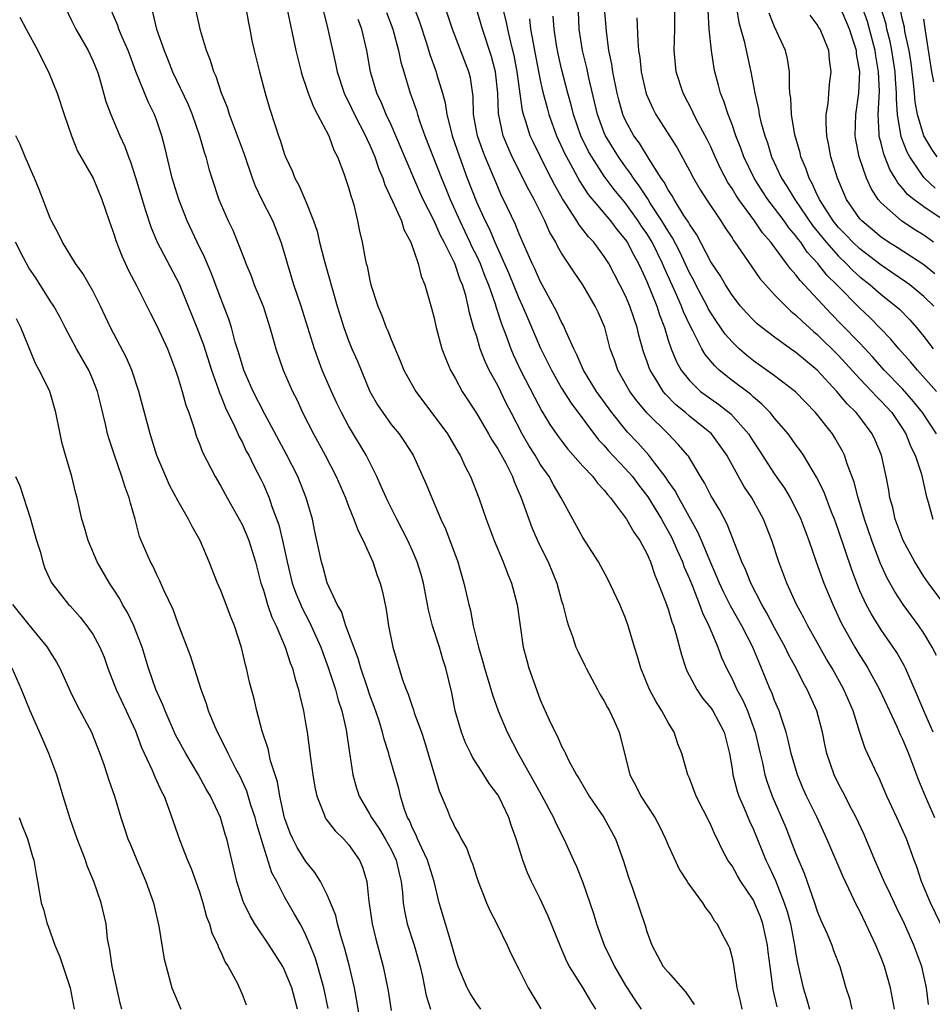
# Model space of a CAD drawing. Units: inches. Extents: x 2508000 to 2511000, y 1551000 to 1554000.
# Drawn here: x 2508988 to 2509074, y 1551759 to 1551852 of the extents above; entities that cross this region are included whole.
import ezdxf

# ---------------------------------------------------------------- set-up
doc = ezdxf.new("R2010")
doc.units = ezdxf.units.IN
doc.header["$MEASUREMENT"] = 0
doc.layers.add('LD25081551_2ft', color=74, linetype='Continuous')

msp = doc.modelspace()

# ---------------------------------------------------------------- linework, layer by layer
at = {"layer": 'LD25081551_2ft'}
for points, elevation in [([(2509024.421, 1551855), (2509025.675, 1551851.675), (2509026.321, 1551849.68), (2509026.629, 1551848.629), (2509027.218, 1551847), (2509027.295, 1551846.705), (2509027.812, 1551845), (2509028.072, 1551844.072), (2509028.219, 1551843), (2509028.617, 1551841.383), (2509028.729, 1551841), (2509029.41, 1551839), (2509030.15, 1551837), (2509031, 1551834.793), (2509031.817, 1551833), (2509032.221, 1551832.221), (2509032.737, 1551831), (2509034.061, 1551828.061), (2509035, 1551825.742), (2509035.341, 1551825), (2509035.824, 1551823.824), (2509037, 1551821.125), (2509038.036, 1551819), (2509039, 1551817.294), (2509039.883, 1551815.883), (2509042.464, 1551812.464), (2509043, 1551811.911), (2509043.416, 1551811.417), (2509045, 1551809.738), (2509045.642, 1551809), (2509046.211, 1551808.211), (2509047.083, 1551807.084), (2509048.37, 1551805), (2509048.586, 1551804.586), (2509049, 1551803.884), (2509049.306, 1551803.306), (2509049.831, 1551802.169), (2509050.337, 1551801), (2509050.506, 1551800.506), (2509051, 1551799.387), (2509051.273, 1551798.727), (2509051.948, 1551797), (2509052.213, 1551796.213), (2509052.823, 1551795), (2509053, 1551794.55), (2509053.661, 1551793), (2509054.023, 1551792.023), (2509054.482, 1551791), (2509055, 1551790.007), (2509055.452, 1551789), (2509056.004, 1551788.004), (2509056.438, 1551787), (2509057.183, 1551785), (2509057.641, 1551783), (2509057.858, 1551782.142), (2509058.085, 1551781), (2509058.298, 1551780.298), (2509058.775, 1551779), (2509060.041, 1551776.042), (2509061, 1551773.573), (2509061.766, 1551771.766), (2509062.744, 1551769), (2509063, 1551768.199), (2509063.344, 1551767.344), (2509063.917, 1551766.083), (2509064.356, 1551765), (2509064.509, 1551764.509), (2509065.105, 1551763), (2509065.697, 1551761), (2509066.015, 1551760.015), (2509066.241, 1551759)], 7098), ([(2509074.081, 1551836.081), (2509073.08, 1551837), (2509073, 1551837.09), (2509071.677, 1551839), (2509071.439, 1551839.439), (2509070.885, 1551840.885), (2509070.536, 1551843), (2509070.433, 1551844.433), (2509070.453, 1551845), (2509070.335, 1551846.335), (2509070.31, 1551847), (2509070.002, 1551849), (2509069.843, 1551849.843), (2509069.546, 1551851), (2509069.456, 1551851.456), (2509068.332, 1551855)], 7066), ([(2509070.246, 1551759), (2509069.887, 1551761), (2509069.318, 1551763), (2509069, 1551763.832), (2509068.513, 1551765), (2509067.574, 1551767), (2509067, 1551768.188), (2509066.715, 1551768.715), (2509066.225, 1551769.775), (2509065.424, 1551771.424), (2509063.895, 1551775), (2509062.945, 1551777.055), (2509062.003, 1551779), (2509061.69, 1551779.69), (2509061.132, 1551781), (2509060.539, 1551783), (2509060.27, 1551784.27), (2509060.071, 1551785), (2509059.597, 1551786.402), (2509059.423, 1551787), (2509059, 1551787.971), (2509058.721, 1551788.72), (2509058.59, 1551789), (2509057.774, 1551791), (2509057.533, 1551791.533), (2509056.949, 1551793), (2509055.919, 1551795), (2509054.859, 1551796.859), (2509054.186, 1551798.186), (2509053.816, 1551799), (2509053.583, 1551799.584), (2509053, 1551800.901), (2509052.135, 1551803), (2509051.792, 1551803.792), (2509049.992, 1551807), (2509049.657, 1551807.657), (2509049, 1551808.582), (2509048.724, 1551809), (2509047.743, 1551810.257), (2509047.187, 1551811), (2509046.156, 1551812.156), (2509045.173, 1551813.173), (2509043.711, 1551815), (2509042.274, 1551817), (2509041.056, 1551819), (2509040.439, 1551820.439), (2509040.144, 1551821), (2509039.422, 1551822.578), (2509039.18, 1551823.18), (2509039, 1551823.493), (2509038.536, 1551824.536), (2509037, 1551827.336), (2509036.496, 1551828.496), (2509036.25, 1551829), (2509035.651, 1551830.349), (2509035, 1551831.847), (2509034.672, 1551832.672), (2509033.559, 1551835), (2509033.369, 1551835.369), (2509033, 1551836.183), (2509031.821, 1551839), (2509031.59, 1551839.59), (2509031.106, 1551841), (2509030.74, 1551843), (2509030.691, 1551844.691), (2509030.439, 1551846.439), (2509030.304, 1551847), (2509028.75, 1551851), (2509027.666, 1551854.334)], 7096), ([(2509073.446, 1551759.446), (2509073.261, 1551761), (2509072.812, 1551763), (2509072.079, 1551765), (2509071.184, 1551767), (2509070.47, 1551768.47), (2509069.836, 1551769.837), (2509069.275, 1551771), (2509069.2, 1551771.2), (2509068.401, 1551773), (2509067.397, 1551775.397), (2509066.657, 1551777), (2509066.26, 1551777.74), (2509065.408, 1551779.408), (2509065, 1551780.145), (2509064.576, 1551781), (2509063.897, 1551783), (2509063.734, 1551783.734), (2509063.49, 1551785), (2509062.966, 1551787), (2509062.054, 1551789), (2509061.667, 1551789.667), (2509061.007, 1551791), (2509060.309, 1551792.309), (2509059.997, 1551793), (2509059, 1551794.807), (2509058.243, 1551796.243), (2509057.792, 1551797), (2509056.752, 1551799), (2509056.265, 1551800.265), (2509055.912, 1551801), (2509054.535, 1551804.535), (2509053.841, 1551805.84), (2509053, 1551807.237), (2509052.414, 1551808.415), (2509052.042, 1551809), (2509050.9, 1551810.9), (2509050.817, 1551811), (2509049.988, 1551811.988), (2509048.997, 1551812.997), (2509047, 1551814.983), (2509046.08, 1551816.08), (2509045.412, 1551817), (2509044.274, 1551819), (2509043.954, 1551819.954), (2509043.57, 1551821), (2509043.045, 1551823), (2509042.428, 1551824.428), (2509042.163, 1551825), (2509040.992, 1551827), (2509040.173, 1551828.173), (2509039, 1551829.968), (2509038.627, 1551830.627), (2509038.451, 1551831), (2509037.904, 1551831.904), (2509037.419, 1551833), (2509036.414, 1551835), (2509035.911, 1551835.911), (2509034.369, 1551839), (2509033.942, 1551839.942), (2509033.516, 1551841), (2509033.068, 1551843.068), (2509033, 1551845), (2509032.795, 1551847), (2509032.423, 1551848.423), (2509031.571, 1551851), (2509030.538, 1551854.538)], 7094), ([(2508992.413, 1551853), (2508993, 1551851.827), (2508993.389, 1551851), (2508994.561, 1551849), (2508995, 1551848.068), (2508995.429, 1551847), (2508995.616, 1551846.384), (2508996.224, 1551844.224), (2508996.669, 1551843), (2508997.528, 1551841), (2508997.999, 1551839.999), (2508998.348, 1551839), (2508998.539, 1551838.539), (2508999, 1551837.08), (2508999.618, 1551835), (2508999.921, 1551834.079), (2509000.434, 1551832.434), (2509001.04, 1551831), (2509003.083, 1551827.082), (2509003.945, 1551825), (2509004.766, 1551823), (2509005.379, 1551821.379), (2509006.127, 1551819), (2509006.756, 1551817.244), (2509006.872, 1551816.872), (2509007, 1551816.592), (2509007.448, 1551815.448), (2509008.333, 1551813.667), (2509008.733, 1551812.733), (2509009, 1551812.246), (2509009.399, 1551811.399), (2509009.627, 1551811), (2509010.069, 1551810.069), (2509010.761, 1551808.761), (2509011, 1551808.256), (2509011.546, 1551807), (2509011.807, 1551806.193), (2509012.46, 1551804.46), (2509012.794, 1551803), (2509013.226, 1551801), (2509013.72, 1551799), (2509014.051, 1551798.05), (2509014.635, 1551796.635), (2509015.338, 1551795.338), (2509016.397, 1551793), (2509016.547, 1551792.547), (2509017.091, 1551791.091), (2509017.762, 1551789), (2509018.018, 1551788.018), (2509018.366, 1551787), (2509018.77, 1551785.23), (2509019.073, 1551783.073), (2509019.113, 1551782.887), (2509019.395, 1551781), (2509019.754, 1551779.754), (2509020.002, 1551779), (2509021, 1551777.277), (2509021.141, 1551777), (2509021.911, 1551775.911), (2509022.44, 1551775), (2509023, 1551773.983), (2509023.474, 1551773), (2509023.745, 1551771.744), (2509023.947, 1551771), (2509024.078, 1551769.922), (2509024.138, 1551769), (2509024.247, 1551768.247), (2509024.511, 1551767), (2509025.157, 1551765), (2509025.572, 1551763.572), (2509025.727, 1551763), (2509025.939, 1551762.061), (2509026.281, 1551760.281), (2509026.699, 1551759)], 7116), ([(2509031.408, 1551759), (2509031, 1551759.557), (2509030.442, 1551760.442), (2509030.132, 1551761), (2509029.302, 1551763), (2509029, 1551763.9), (2509028.709, 1551765), (2509028.559, 1551765.442), (2509028.085, 1551767), (2509027.5, 1551769), (2509027.027, 1551771), (2509026.425, 1551773), (2509025.871, 1551774.13), (2509025.477, 1551775), (2509025.345, 1551775.344), (2509025, 1551776.009), (2509024.71, 1551776.71), (2509024.537, 1551777), (2509024.26, 1551777.74), (2509023.886, 1551779), (2509023.719, 1551779.718), (2509023.357, 1551781), (2509022.817, 1551782.817), (2509022.776, 1551783), (2509022.334, 1551784.334), (2509022.189, 1551785), (2509021.83, 1551786.17), (2509021.401, 1551787.401), (2509021, 1551788.482), (2509020.734, 1551789.266), (2509020.156, 1551791), (2509019.908, 1551791.908), (2509018.757, 1551795), (2509018.323, 1551796.323), (2509017.917, 1551797), (2509017, 1551799.028), (2509016.596, 1551800.596), (2509016.466, 1551801), (2509015.836, 1551803.836), (2509015.603, 1551805), (2509015.036, 1551807), (2509014.233, 1551809), (2509013.146, 1551811.146), (2509011.14, 1551814.86), (2509010.045, 1551817), (2509009.169, 1551819), (2509009, 1551819.518), (2509008.674, 1551820.674), (2509008.368, 1551821.632), (2509008.007, 1551823), (2509007.765, 1551823.765), (2509007, 1551825.706), (2509006.112, 1551828.112), (2509005.521, 1551829.521), (2509004.801, 1551831), (2509003.854, 1551833), (2509003.064, 1551835), (2509002.452, 1551837), (2509001.787, 1551839.787), (2509001.482, 1551841), (2509001, 1551842.4), (2509000.772, 1551843), (2509000.175, 1551844.175), (2508999.04, 1551847.04), (2508998.491, 1551848.491), (2508998.314, 1551849), (2508997.76, 1551850.24), (2508997.443, 1551851), (2508997.334, 1551851.334), (2508996.622, 1551853)], 7114), ([(2509009.344, 1551853), (2509009.601, 1551851.601), (2509009.738, 1551851), (2509009.93, 1551849.93), (2509010.128, 1551849), (2509010.627, 1551847), (2509011.171, 1551845), (2509011.581, 1551843.581), (2509012.14, 1551841.861), (2509012.431, 1551841), (2509012.587, 1551840.587), (2509013, 1551839.24), (2509013.09, 1551839), (2509013.699, 1551837.699), (2509013.971, 1551837), (2509014.347, 1551836.347), (2509015, 1551834.834), (2509015.722, 1551833), (2509016.043, 1551832.043), (2509016.265, 1551831), (2509016.701, 1551829.299), (2509017.931, 1551825), (2509018.548, 1551823), (2509019, 1551821.781), (2509019.323, 1551821), (2509019.836, 1551819.836), (2509021.01, 1551817), (2509021.729, 1551815.729), (2509022.206, 1551815), (2509023, 1551813.896), (2509023.736, 1551813), (2509024.262, 1551812.262), (2509025.067, 1551811), (2509026.291, 1551808.292), (2509026.803, 1551807), (2509027.671, 1551805), (2509028.089, 1551804.088), (2509029.245, 1551801), (2509029.635, 1551799.635), (2509029.833, 1551799), (2509030.281, 1551797), (2509030.435, 1551796.435), (2509030.708, 1551795), (2509031.189, 1551793), (2509031.609, 1551791.609), (2509031.756, 1551791), (2509032.106, 1551789.894), (2509032.504, 1551788.504), (2509033.052, 1551787), (2509033.892, 1551785), (2509034.925, 1551783), (2509037.1, 1551779.1), (2509038.227, 1551777), (2509038.451, 1551776.451), (2509039.201, 1551775), (2509040.131, 1551773), (2509040.403, 1551772.403), (2509041, 1551770.886), (2509041.986, 1551767.986), (2509042.279, 1551767), (2509042.992, 1551765), (2509043.668, 1551763.669), (2509043.957, 1551763), (2509045, 1551761.218), (2509045.867, 1551759.866), (2509046.474, 1551759)], 7108), ([(2509013.2, 1551853), (2509014.065, 1551849), (2509014.242, 1551848.242), (2509014.561, 1551847), (2509014.654, 1551846.654), (2509015, 1551845.66), (2509015.206, 1551845), (2509015.694, 1551843.694), (2509016.088, 1551843), (2509017.139, 1551841), (2509017.625, 1551839.625), (2509017.948, 1551839), (2509018.555, 1551837.445), (2509019, 1551836.149), (2509019.246, 1551835.246), (2509019.342, 1551835), (2509019.494, 1551834.506), (2509019.846, 1551833), (2509020.033, 1551832.033), (2509020.269, 1551831), (2509020.548, 1551829.452), (2509020.656, 1551829), (2509020.736, 1551828.736), (2509021, 1551827.397), (2509021.096, 1551827), (2509021.738, 1551825), (2509022.114, 1551824.114), (2509022.521, 1551823), (2509022.675, 1551822.675), (2509023, 1551821.857), (2509023.856, 1551819.856), (2509024.199, 1551819), (2509025.305, 1551817), (2509026.022, 1551816.022), (2509027, 1551814.745), (2509028.275, 1551813), (2509029.284, 1551811.284), (2509029.47, 1551811), (2509029.935, 1551809.935), (2509030.439, 1551809), (2509031.233, 1551807), (2509031.907, 1551805), (2509032.655, 1551803), (2509033.501, 1551801), (2509033.907, 1551799.907), (2509034.288, 1551799), (2509034.826, 1551797), (2509035.404, 1551793), (2509035.728, 1551791.729), (2509035.935, 1551791), (2509036.639, 1551789), (2509037, 1551788.046), (2509037.831, 1551786.169), (2509038.393, 1551785), (2509038.612, 1551784.612), (2509039, 1551783.698), (2509039.255, 1551783.255), (2509039.353, 1551783), (2509039.69, 1551782.31), (2509040.405, 1551781), (2509040.639, 1551780.639), (2509041.599, 1551779), (2509042.96, 1551777), (2509044.07, 1551775), (2509044.794, 1551773), (2509045.304, 1551771.304), (2509045.649, 1551770.351), (2509046.342, 1551768.342), (2509046.842, 1551766.842), (2509047, 1551766.284), (2509047.459, 1551765), (2509048.014, 1551764.014), (2509048.549, 1551763), (2509049, 1551762.463), (2509050.629, 1551760.629), (2509051.453, 1551759.452)], 7106), ([(2509075, 1551766.134), (2509073.623, 1551769), (2509072.793, 1551771), (2509072.352, 1551772.352), (2509072.096, 1551773), (2509071.37, 1551775), (2509070.466, 1551777), (2509069.534, 1551779), (2509068.766, 1551780.766), (2509068.639, 1551781), (2509067.487, 1551783.487), (2509066.989, 1551784.988), (2509066.36, 1551787), (2509065.501, 1551789), (2509064.385, 1551791), (2509063.866, 1551791.866), (2509062.114, 1551795), (2509061.749, 1551795.75), (2509061.048, 1551797), (2509060.137, 1551799), (2509059.387, 1551801), (2509058.734, 1551803), (2509057.945, 1551805), (2509056.854, 1551807), (2509056.111, 1551808.111), (2509054.507, 1551811), (2509053.899, 1551811.899), (2509053.083, 1551813), (2509051, 1551814.682), (2509050.634, 1551815), (2509049.734, 1551815.734), (2509048.744, 1551816.744), (2509048.548, 1551817), (2509047.851, 1551818.149), (2509047.305, 1551819), (2509047.214, 1551819.214), (2509047, 1551819.873), (2509046.695, 1551820.695), (2509046.259, 1551822.259), (2509046.099, 1551823), (2509045.807, 1551823.807), (2509045.419, 1551825), (2509045, 1551825.973), (2509044.479, 1551827), (2509043.418, 1551829), (2509043, 1551829.668), (2509042.013, 1551831), (2509041.519, 1551831.519), (2509041, 1551832.201), (2509040.635, 1551832.634), (2509040.424, 1551833), (2509039.407, 1551834.593), (2509039.078, 1551835.078), (2509038.351, 1551836.352), (2509038.029, 1551837), (2509037.664, 1551837.664), (2509036.35, 1551840.35), (2509036.062, 1551841), (2509035.654, 1551842.346), (2509035.426, 1551843), (2509035.335, 1551843.335), (2509034.831, 1551847), (2509034.541, 1551848.541), (2509034.434, 1551849), (2509034.228, 1551849.771), (2509033.944, 1551851), (2509033.789, 1551851.789), (2509033.48, 1551853)], 7092), ([(2509074.191, 1551792.191), (2509073.797, 1551793), (2509073, 1551794.294), (2509072.532, 1551795), (2509071.055, 1551797), (2509070.238, 1551798.238), (2509069.53, 1551799.53), (2509068.905, 1551800.905), (2509068.112, 1551803), (2509067.431, 1551805), (2509066.829, 1551807), (2509066.465, 1551808.465), (2509065.802, 1551810.198), (2509065.552, 1551811), (2509065.372, 1551811.372), (2509064.647, 1551812.647), (2509064.419, 1551813), (2509062.84, 1551815), (2509060.967, 1551816.967), (2509059, 1551818.462), (2509057, 1551819.872), (2509056.373, 1551820.374), (2509055.66, 1551821), (2509055, 1551821.636), (2509054.364, 1551822.364), (2509053.549, 1551823.549), (2509053, 1551824.377), (2509052.771, 1551824.771), (2509052.666, 1551825), (2509051.607, 1551827), (2509051.407, 1551827.406), (2509051, 1551828.129), (2509050.1, 1551830.101), (2509049.42, 1551831.42), (2509049, 1551832.033), (2509048.424, 1551833), (2509047.325, 1551834.675), (2509047.08, 1551835.08), (2509046.29, 1551836.289), (2509045.748, 1551837), (2509045.465, 1551837.465), (2509045, 1551838.063), (2509044.333, 1551839), (2509043.115, 1551841), (2509043, 1551841.269), (2509042.355, 1551843), (2509041.554, 1551846.446), (2509041.37, 1551847.37), (2509040.95, 1551849), (2509040.662, 1551851), (2509040.541, 1551853.459)], 7086), ([(2509075.809, 1551795.809), (2509073.444, 1551799), (2509073, 1551799.628), (2509072.149, 1551801), (2509071.059, 1551803), (2509070.322, 1551805), (2509070.081, 1551806.081), (2509069.823, 1551807), (2509069.711, 1551807.71), (2509069.471, 1551809), (2509069.034, 1551811), (2509068.43, 1551812.43), (2509068.164, 1551813), (2509067, 1551814.567), (2509066.659, 1551815), (2509065.818, 1551815.818), (2509064.841, 1551817), (2509063, 1551818.994), (2509061.886, 1551819.886), (2509061, 1551820.645), (2509060.48, 1551821), (2509059, 1551822.072), (2509057.788, 1551823), (2509057.353, 1551823.353), (2509057, 1551823.693), (2509056.369, 1551824.369), (2509055.807, 1551825), (2509055, 1551826.025), (2509054.378, 1551827), (2509053.874, 1551827.874), (2509053, 1551829.17), (2509051.691, 1551831.691), (2509051, 1551832.69), (2509050.897, 1551832.897), (2509050.482, 1551833.519), (2509049.562, 1551835), (2509049.367, 1551835.367), (2509049, 1551835.904), (2509048.628, 1551836.628), (2509048.357, 1551837), (2509047.219, 1551838.781), (2509046.301, 1551840.301), (2509045.788, 1551841), (2509045, 1551842.433), (2509044.748, 1551843), (2509044.362, 1551844.362), (2509044.208, 1551845), (2509043.82, 1551847), (2509043.725, 1551847.725), (2509043.446, 1551849), (2509043.202, 1551850.798), (2509043.011, 1551853)], 7084), ([(2509074.208, 1551813), (2509072.88, 1551815), (2509072.048, 1551816.048), (2509071, 1551817.231), (2509069.291, 1551819), (2509068.213, 1551820.213), (2509067, 1551821.511), (2509065.29, 1551823.29), (2509064.291, 1551824.291), (2509061.391, 1551827.391), (2509061, 1551827.936), (2509060.486, 1551828.486), (2509060.123, 1551829), (2509058.639, 1551831), (2509057.873, 1551831.873), (2509057.113, 1551833), (2509055.65, 1551835), (2509055.386, 1551835.386), (2509055, 1551836.056), (2509054.619, 1551836.619), (2509053.928, 1551837.928), (2509053.423, 1551839), (2509053, 1551839.963), (2509052.655, 1551840.655), (2509051.859, 1551842.141), (2509051.417, 1551843), (2509051.293, 1551843.293), (2509050.404, 1551845), (2509049.765, 1551847), (2509049.693, 1551847.693), (2509049.576, 1551849), (2509049.619, 1551851), (2509049.638, 1551853)], 7080), ([(2509055.415, 1551853), (2509055.63, 1551851.63), (2509056.123, 1551849.877), (2509056.775, 1551847), (2509057.131, 1551845), (2509057.485, 1551843.485), (2509057.549, 1551843), (2509057.714, 1551842.286), (2509058.072, 1551841), (2509058.318, 1551840.318), (2509058.718, 1551839), (2509059.643, 1551837), (2509060.184, 1551836.184), (2509060.88, 1551835), (2509062.558, 1551832.559), (2509063.829, 1551831), (2509065, 1551829.679), (2509065.717, 1551829), (2509066.342, 1551828.342), (2509067, 1551827.755), (2509067.959, 1551827), (2509069, 1551826.093), (2509070.379, 1551825), (2509070.705, 1551824.705), (2509071.698, 1551823.698), (2509072.306, 1551823), (2509073, 1551822.152), (2509073.869, 1551821)], 7076), ([(2509073.917, 1551831), (2509073, 1551831.655), (2509072.166, 1551832.166), (2509070.894, 1551833), (2509069, 1551834.684), (2509068.728, 1551835), (2509068.049, 1551836.049), (2509067.632, 1551837), (2509066.946, 1551839), (2509066.614, 1551840.614), (2509066.553, 1551841), (2509066.614, 1551843), (2509066.915, 1551845), (2509066.99, 1551847), (2509066.693, 1551848.693), (2509066.668, 1551849), (2509066.535, 1551849.464), (2509066.039, 1551851), (2509065.188, 1551853)], 7070), ([(2509075, 1551832.97), (2509073, 1551834.309), (2509072.068, 1551835), (2509071.479, 1551835.479), (2509071, 1551836.087), (2509070.56, 1551836.56), (2509070.316, 1551837), (2509069.817, 1551837.817), (2509069.254, 1551839.254), (2509069, 1551840.304), (2509068.844, 1551840.844), (2509068.817, 1551841), (2509068.822, 1551841.178), (2509068.722, 1551843), (2509068.829, 1551845.171), (2509068.752, 1551847), (2509068.483, 1551848.483), (2509068.422, 1551849), (2509067.91, 1551851), (2509067.704, 1551851.704), (2509067.253, 1551853)], 7068), ([(2508988.129, 1551852.129), (2508988.728, 1551851), (2508989.837, 1551849), (2508990.204, 1551848.204), (2508990.847, 1551847), (2508991.661, 1551845), (2508992.296, 1551843), (2508992.98, 1551840.979), (2508993.55, 1551839.55), (2508995.039, 1551837), (2508995.847, 1551835), (2508996.532, 1551833), (2508997, 1551831.7), (2508997.154, 1551831.154), (2508997.711, 1551829.711), (2508998.349, 1551828.349), (2508999.115, 1551826.885), (2509000.37, 1551824.37), (2509001, 1551823.164), (2509001.992, 1551821), (2509002.757, 1551819), (2509003, 1551818.241), (2509003.37, 1551817), (2509003.718, 1551815.718), (2509003.991, 1551815), (2509004.496, 1551813.504), (2509004.733, 1551812.733), (2509005, 1551812.077), (2509005.287, 1551811.287), (2509006.464, 1551809), (2509007, 1551808.095), (2509007.593, 1551807), (2509008.729, 1551805), (2509009, 1551804.493), (2509009.466, 1551803.466), (2509009.649, 1551803), (2509010.264, 1551801), (2509010.777, 1551799), (2509011, 1551798.336), (2509011.395, 1551797), (2509011.805, 1551795.805), (2509012.207, 1551795), (2509013.062, 1551793), (2509013.517, 1551791.517), (2509013.723, 1551791), (2509013.975, 1551789.975), (2509014.293, 1551789), (2509014.411, 1551788.411), (2509014.776, 1551787), (2509015, 1551785.704), (2509015.113, 1551785), (2509015.423, 1551782.577), (2509015.646, 1551781), (2509015.835, 1551779.835), (2509016.013, 1551779), (2509016.711, 1551777.289), (2509016.804, 1551777), (2509016.875, 1551776.875), (2509017.728, 1551775.729), (2509018.515, 1551775), (2509019, 1551774.469), (2509020.042, 1551773), (2509020.322, 1551772.322), (2509020.703, 1551771), (2509020.896, 1551769.104), (2509020.935, 1551768.935), (2509021.219, 1551767), (2509021.563, 1551765.564), (2509022.262, 1551763), (2509022.717, 1551760.716), (2509023, 1551758.868)], 7118), ([(2509000.588, 1551852.588), (2509000.979, 1551851), (2509001.681, 1551849), (2509002.071, 1551848.071), (2509002.486, 1551847), (2509003.933, 1551843.933), (2509004.315, 1551843), (2509005.018, 1551841), (2509005.445, 1551839.445), (2509005.606, 1551839), (2509005.898, 1551837.898), (2509006.173, 1551837), (2509006.833, 1551835), (2509007.692, 1551833), (2509008.124, 1551832.123), (2509009.274, 1551829.274), (2509009.364, 1551829), (2509009.842, 1551827.842), (2509010.151, 1551827), (2509010.969, 1551825), (2509011.622, 1551823), (2509011.874, 1551822.126), (2509012.172, 1551821), (2509012.87, 1551819), (2509013.745, 1551817), (2509014.162, 1551816.162), (2509014.692, 1551815), (2509015.694, 1551813), (2509016.79, 1551811), (2509017.842, 1551809), (2509018.709, 1551807), (2509019, 1551806.235), (2509019.501, 1551805), (2509019.894, 1551803.894), (2509020.358, 1551803), (2509021.266, 1551801), (2509021.7, 1551799.7), (2509021.973, 1551799), (2509022.172, 1551798.172), (2509022.532, 1551796.532), (2509022.754, 1551795), (2509023.163, 1551793), (2509024.074, 1551789.926), (2509024.406, 1551789), (2509024.588, 1551788.587), (2509025, 1551787.347), (2509025.098, 1551787.098), (2509025.174, 1551786.826), (2509025.836, 1551785), (2509026.13, 1551784.13), (2509027.508, 1551779.508), (2509028.252, 1551777.748), (2509028.533, 1551777), (2509028.701, 1551776.701), (2509029, 1551776.038), (2509029.396, 1551775.396), (2509029.577, 1551775), (2509030.098, 1551774.098), (2509030.486, 1551773), (2509030.633, 1551772.632), (2509031, 1551771.459), (2509031.159, 1551771), (2509031.942, 1551769), (2509032.254, 1551768.254), (2509032.907, 1551767), (2509033.892, 1551765), (2509034.242, 1551764.242), (2509035, 1551762.762), (2509035.861, 1551761), (2509037.044, 1551759.044)], 7112), ([(2509042.201, 1551759), (2509041.739, 1551759.739), (2509041, 1551761.04), (2509039.754, 1551763), (2509039.491, 1551763.491), (2509038.89, 1551764.89), (2509037.745, 1551767.745), (2509037, 1551769.348), (2509036.178, 1551771), (2509035.807, 1551771.807), (2509035.353, 1551773), (2509034.729, 1551775), (2509034.273, 1551776.273), (2509034.042, 1551777), (2509033.157, 1551778.843), (2509033, 1551779.131), (2509032.195, 1551780.195), (2509031.708, 1551781), (2509030.65, 1551782.65), (2509030.489, 1551783), (2509029.99, 1551783.99), (2509029.602, 1551785), (2509029.019, 1551787.019), (2509028.685, 1551788.685), (2509028.136, 1551791), (2509027.859, 1551791.859), (2509027.525, 1551793), (2509026.879, 1551795), (2509026.496, 1551796.496), (2509026.029, 1551799), (2509025.807, 1551799.807), (2509025.437, 1551801), (2509025, 1551802.023), (2509024.553, 1551803), (2509024.038, 1551804.038), (2509023.528, 1551805), (2509022.686, 1551806.686), (2509022.076, 1551808.076), (2509021.648, 1551809), (2509020.646, 1551811), (2509019, 1551813.776), (2509018.326, 1551815), (2509017.896, 1551815.896), (2509017.394, 1551817), (2509016.536, 1551819), (2509016.102, 1551820.102), (2509015.795, 1551821), (2509014.545, 1551825), (2509013.875, 1551827), (2509013.271, 1551829), (2509013, 1551829.987), (2509012.689, 1551831), (2509011.88, 1551833), (2509010.872, 1551835), (2509010.26, 1551836.26), (2509009.992, 1551837), (2509009.229, 1551839.229), (2509007.821, 1551843), (2509007.631, 1551843.631), (2509007.076, 1551845), (2509006.563, 1551846.563), (2509006.358, 1551847), (2509006.054, 1551848.054), (2509005.667, 1551849), (2509005.112, 1551850.888), (2509004.696, 1551852.696)], 7110), ([(2509016.644, 1551852.643), (2509017.07, 1551851), (2509017.776, 1551847.776), (2509017.925, 1551847), (2509018.573, 1551845), (2509018.703, 1551844.703), (2509019, 1551844.164), (2509019.566, 1551843), (2509020.605, 1551841), (2509020.712, 1551840.712), (2509021, 1551840.124), (2509021.469, 1551839), (2509021.851, 1551837.851), (2509022.218, 1551837), (2509022.399, 1551836.399), (2509023.134, 1551834.867), (2509023.956, 1551833), (2509024.192, 1551832.192), (2509024.857, 1551831), (2509025.537, 1551829), (2509025.807, 1551827.807), (2509026.17, 1551827), (2509026.796, 1551824.796), (2509027, 1551823.986), (2509027.209, 1551823), (2509027.766, 1551821), (2509028.102, 1551820.102), (2509028.581, 1551819), (2509029, 1551818.251), (2509029.658, 1551817), (2509031, 1551814.938), (2509032.152, 1551813), (2509032.452, 1551812.452), (2509033, 1551811.616), (2509033.754, 1551810.246), (2509034.38, 1551809), (2509034.538, 1551808.539), (2509035.212, 1551807), (2509035.912, 1551805), (2509036.21, 1551804.21), (2509036.745, 1551803), (2509037, 1551802.46), (2509037.729, 1551801), (2509038.56, 1551799), (2509039, 1551797.342), (2509039.105, 1551797), (2509039.484, 1551795.484), (2509039.638, 1551795), (2509040.008, 1551793.992), (2509040.349, 1551793), (2509040.539, 1551792.54), (2509041.207, 1551791.207), (2509041.296, 1551791), (2509042.365, 1551789), (2509042.573, 1551788.573), (2509043, 1551787.905), (2509043.307, 1551787.307), (2509043.49, 1551787), (2509043.93, 1551786.07), (2509044.406, 1551785), (2509044.539, 1551784.539), (2509045.391, 1551781), (2509045.963, 1551779.963), (2509046.443, 1551779), (2509047.748, 1551777), (2509048.177, 1551776.177), (2509048.754, 1551775), (2509049, 1551774.404), (2509050.073, 1551772.073), (2509050.781, 1551771), (2509050.855, 1551770.855), (2509052.226, 1551769), (2509052.501, 1551768.501), (2509053, 1551767.887), (2509053.328, 1551767.329), (2509053.617, 1551767), (2509054.058, 1551766.058), (2509054.639, 1551765), (2509054.752, 1551764.752), (2509055, 1551763.817), (2509055.126, 1551763.126), (2509055.454, 1551761), (2509055.762, 1551759.761), (2509055.918, 1551759)], 7104), ([(2509022.569, 1551852.569), (2509023.159, 1551851), (2509023.694, 1551849), (2509023.91, 1551847.91), (2509024.175, 1551847), (2509024.782, 1551845), (2509024.848, 1551844.848), (2509025.367, 1551843.367), (2509025.464, 1551843), (2509025.694, 1551842.306), (2509026.174, 1551841), (2509027.719, 1551837), (2509028.101, 1551836.101), (2509028.541, 1551835), (2509029.442, 1551833), (2509030.395, 1551831), (2509030.58, 1551830.58), (2509031, 1551829.739), (2509031.347, 1551829), (2509031.808, 1551827.808), (2509032.147, 1551827), (2509032.772, 1551825.228), (2509032.87, 1551824.87), (2509033.349, 1551823.349), (2509033.798, 1551822.203), (2509034.224, 1551821), (2509034.458, 1551820.458), (2509035.149, 1551819), (2509036.448, 1551816.447), (2509037.146, 1551815.146), (2509037.901, 1551813.9), (2509038.722, 1551812.722), (2509039, 1551812.35), (2509039.586, 1551811.586), (2509041, 1551809.99), (2509041.929, 1551809), (2509042.381, 1551808.381), (2509043, 1551807.738), (2509043.312, 1551807.312), (2509043.602, 1551807), (2509045, 1551805.141), (2509045.095, 1551805), (2509045.772, 1551803.772), (2509046.342, 1551803), (2509047, 1551801.779), (2509047.337, 1551801), (2509047.74, 1551799.74), (2509048.076, 1551799), (2509048.756, 1551797.244), (2509049, 1551796.55), (2509049.353, 1551795.353), (2509049.499, 1551795), (2509049.727, 1551794.273), (2509050.249, 1551792.25), (2509050.671, 1551791), (2509050.765, 1551790.765), (2509051.689, 1551789), (2509052.214, 1551788.213), (2509053, 1551787.286), (2509053.185, 1551787), (2509054.245, 1551785), (2509054.766, 1551783), (2509055, 1551781.554), (2509055.075, 1551781), (2509055.476, 1551779.476), (2509055.634, 1551779), (2509056.132, 1551777.868), (2509056.638, 1551776.637), (2509057, 1551775.863), (2509058.162, 1551773), (2509058.439, 1551772.439), (2509059.067, 1551771.067), (2509059.897, 1551769), (2509060.171, 1551768.171), (2509060.483, 1551767), (2509060.877, 1551765), (2509061, 1551764.179), (2509061.188, 1551763.188), (2509061.676, 1551761), (2509061.997, 1551759.997), (2509062.285, 1551759)], 7100), ([(2509035.976, 1551851.976), (2509036.088, 1551851), (2509036.324, 1551849.676), (2509036.469, 1551849), (2509037, 1551846.226), (2509037.217, 1551845.217), (2509037.63, 1551843.63), (2509037.81, 1551843), (2509038.523, 1551841), (2509039.299, 1551839.299), (2509039.45, 1551839), (2509040.026, 1551837.974), (2509040.706, 1551836.706), (2509041.493, 1551835.493), (2509043.589, 1551833), (2509044.199, 1551832.199), (2509045, 1551831.238), (2509045.158, 1551831), (2509045.774, 1551829.774), (2509046.219, 1551829), (2509046.457, 1551828.457), (2509047, 1551827.313), (2509047.941, 1551825), (2509048.197, 1551824.196), (2509048.644, 1551823), (2509049, 1551821.812), (2509049.273, 1551821), (2509049.782, 1551819.782), (2509050.222, 1551819), (2509051, 1551818.008), (2509052.05, 1551817), (2509053, 1551816.291), (2509053.765, 1551815.765), (2509054.88, 1551814.88), (2509056.534, 1551813), (2509057, 1551812.256), (2509057.51, 1551811.51), (2509059, 1551809.24), (2509059.914, 1551807.914), (2509060.464, 1551807), (2509061, 1551805.957), (2509061.455, 1551805), (2509062.193, 1551803), (2509062.888, 1551801), (2509063.623, 1551799), (2509064.446, 1551797), (2509065.255, 1551795.255), (2509066.518, 1551793), (2509067, 1551792.202), (2509067.474, 1551791.474), (2509067.762, 1551791), (2509068.856, 1551789), (2509069.768, 1551787), (2509070.466, 1551785.534), (2509070.786, 1551784.786), (2509071, 1551784.36), (2509071.578, 1551783), (2509072.493, 1551780.493), (2509073.115, 1551779), (2509074.018, 1551777)], 7090), ([(2509073.881, 1551785), (2509072.989, 1551787), (2509072.417, 1551788.418), (2509071.487, 1551790.513), (2509071.289, 1551791), (2509071.196, 1551791.196), (2509070.475, 1551792.475), (2509070.131, 1551793), (2509069, 1551794.628), (2509068.076, 1551796.076), (2509067.586, 1551797), (2509067, 1551798.276), (2509066.7, 1551799), (2509066.241, 1551800.241), (2509065, 1551803.933), (2509064.614, 1551805), (2509064.347, 1551805.653), (2509063.601, 1551807.601), (2509062.932, 1551808.932), (2509061.693, 1551811), (2509061.418, 1551811.418), (2509061, 1551811.981), (2509060.582, 1551812.582), (2509060.258, 1551813), (2509059, 1551814.478), (2509058.583, 1551815), (2509057.808, 1551815.808), (2509057, 1551816.451), (2509056.72, 1551816.72), (2509055, 1551818.033), (2509053.806, 1551819), (2509053.381, 1551819.381), (2509052.472, 1551820.472), (2509052.171, 1551821), (2509051.331, 1551822.669), (2509051.089, 1551823.089), (2509050.454, 1551824.455), (2509050.265, 1551825), (2509049.707, 1551826.293), (2509048.631, 1551828.631), (2509048.485, 1551829), (2509047.494, 1551831), (2509047, 1551831.814), (2509046.514, 1551832.514), (2509046.201, 1551833), (2509045, 1551834.658), (2509043.933, 1551835.934), (2509043, 1551837.191), (2509041.834, 1551839), (2509041.531, 1551839.531), (2509040.815, 1551841), (2509040.12, 1551843), (2509039.904, 1551843.904), (2509039.594, 1551845), (2509039, 1551847.267), (2509038.672, 1551848.672), (2509038.516, 1551849.484), (2509038.286, 1551851), (2509038.22, 1551852.22)], 7088), ([(2509046.064, 1551852.064), (2509046.142, 1551849.858), (2509046.226, 1551849), (2509046.334, 1551848.334), (2509046.461, 1551847), (2509046.94, 1551844.939), (2509047.562, 1551843.562), (2509047.855, 1551843), (2509049.845, 1551839.845), (2509051, 1551837.726), (2509051.377, 1551837), (2509051.987, 1551835.987), (2509052.614, 1551835), (2509053.94, 1551833), (2509054.348, 1551832.348), (2509055, 1551831.396), (2509055.152, 1551831.152), (2509055.275, 1551831), (2509055.893, 1551830.107), (2509056.783, 1551828.783), (2509057.604, 1551827.604), (2509058.126, 1551827), (2509059, 1551826.062), (2509060.035, 1551825), (2509060.528, 1551824.528), (2509061, 1551824.166), (2509061.576, 1551823.576), (2509062.632, 1551822.632), (2509063, 1551822.342), (2509065, 1551820.372), (2509067, 1551818.186), (2509068.133, 1551817), (2509068.54, 1551816.54), (2509069, 1551816.091), (2509069.988, 1551815), (2509071, 1551813.503), (2509071.322, 1551813), (2509071.796, 1551811.796), (2509072.206, 1551811), (2509072.773, 1551809.228), (2509073.21, 1551807.21), (2509073.4, 1551806.6), (2509073.843, 1551805)], 7082), ([(2509074.2, 1551817), (2509072.4, 1551819), (2509071.765, 1551819.765), (2509070.653, 1551821), (2509069.904, 1551821.904), (2509067.93, 1551823.93), (2509067, 1551824.793), (2509064.827, 1551827), (2509063.909, 1551827.909), (2509063.058, 1551829), (2509062.063, 1551830.063), (2509061.447, 1551831), (2509061.244, 1551831.244), (2509061, 1551831.597), (2509060.342, 1551832.342), (2509059.891, 1551833), (2509059, 1551834.191), (2509058.369, 1551835), (2509057.815, 1551835.815), (2509057.067, 1551837), (2509056.106, 1551839), (2509055.825, 1551839.825), (2509055.356, 1551841), (2509055, 1551842.038), (2509054.623, 1551843), (2509054.241, 1551844.241), (2509053.92, 1551845), (2509053.744, 1551845.744), (2509053.392, 1551847), (2509053.32, 1551847.32), (2509053.07, 1551849), (2509052.866, 1551851), (2509052.748, 1551852.748)], 7078), ([(2509073.937, 1551825), (2509073, 1551825.916), (2509071.698, 1551827), (2509071.295, 1551827.295), (2509070.107, 1551828.107), (2509069, 1551828.832), (2509067, 1551830.365), (2509066.33, 1551831), (2509065.688, 1551831.688), (2509065, 1551832.391), (2509064.506, 1551833), (2509063.217, 1551835), (2509063.157, 1551835.157), (2509063, 1551835.462), (2509062.525, 1551836.525), (2509062.231, 1551837), (2509061.936, 1551837.936), (2509061.472, 1551839), (2509061.39, 1551839.391), (2509060.909, 1551841.091), (2509060.579, 1551843), (2509060.514, 1551844.514), (2509060.437, 1551845), (2509060.378, 1551845.622), (2509060.398, 1551847), (2509060.207, 1551848.207), (2509060.014, 1551849), (2509059, 1551851.218), (2509058.492, 1551852.492)], 7074), ([(2509074.039, 1551828.039), (2509073, 1551828.863), (2509070.504, 1551830.504), (2509069.688, 1551831), (2509069, 1551831.466), (2509067.173, 1551833), (2509067, 1551833.205), (2509065.756, 1551835), (2509064.885, 1551837), (2509064.278, 1551839), (2509064.088, 1551840.087), (2509063.896, 1551841), (2509063.82, 1551842.18), (2509063.841, 1551843), (2509064.008, 1551844.008), (2509064.159, 1551845.841), (2509064.3, 1551847), (2509064.155, 1551848.155), (2509064.076, 1551849), (2509063.261, 1551851), (2509063.157, 1551851.157), (2509063, 1551851.445), (2509062.327, 1551852.328)], 7072), ([(2509074.263, 1551839), (2509073.742, 1551839.743), (2509072.992, 1551841), (2509072.404, 1551843), (2509072.19, 1551844.19), (2509072.134, 1551845), (2509072.042, 1551845.957), (2509071.819, 1551847.819), (2509071.614, 1551849), (2509071.233, 1551850.767), (2509071.178, 1551851.178), (2509071, 1551851.866), (2509070.814, 1551852.814)], 7064), ([(2509073.949, 1551846.051), (2509073.768, 1551847), (2509073.167, 1551850.833), (2509073, 1551851.941)], 7062), ([(2509059.222, 1551759.221), (2509059, 1551760.301), (2509058.864, 1551760.863), (2509058.572, 1551763), (2509058.392, 1551764.392), (2509058.331, 1551765), (2509057.892, 1551767), (2509057.66, 1551767.661), (2509057.12, 1551769), (2509057, 1551769.242), (2509055.832, 1551771), (2509055.517, 1551771.517), (2509055, 1551772.453), (2509054.765, 1551772.765), (2509054.619, 1551773), (2509054.047, 1551774.047), (2509053.588, 1551775), (2509053.386, 1551775.386), (2509053, 1551776.312), (2509051.643, 1551779), (2509051, 1551780.693), (2509050.86, 1551781), (2509050.299, 1551783), (2509049.924, 1551783.923), (2509049.564, 1551785), (2509049, 1551785.909), (2509048.413, 1551787), (2509047.867, 1551787.867), (2509047.264, 1551789), (2509046.431, 1551791), (2509046.115, 1551792.115), (2509045.836, 1551793), (2509045.254, 1551795), (2509045, 1551795.705), (2509044.612, 1551796.612), (2509044.463, 1551797), (2509043.354, 1551799.354), (2509042.476, 1551801), (2509041, 1551803.29), (2509038.969, 1551807), (2509038.226, 1551808.227), (2509037.826, 1551809), (2509037, 1551810.163), (2509036.504, 1551811), (2509035.925, 1551811.925), (2509035.301, 1551813), (2509034.254, 1551815), (2509033.831, 1551815.831), (2509033, 1551817.536), (2509032.213, 1551819), (2509031.812, 1551819.812), (2509031.364, 1551821), (2509031, 1551822.227), (2509030.8, 1551822.8), (2509030.358, 1551824.358), (2509030.241, 1551825), (2509029.999, 1551826.001), (2509029.685, 1551827), (2509029.473, 1551827.473), (2509029, 1551828.913), (2509028.937, 1551829.063), (2509027.967, 1551831), (2509027.626, 1551831.626), (2509027, 1551833.069), (2509026.014, 1551835), (2509025.691, 1551835.691), (2509025.113, 1551837), (2509023.45, 1551841), (2509023, 1551842.018), (2509022.537, 1551843), (2509022.096, 1551844.096), (2509021.646, 1551845), (2509021.056, 1551847), (2509020.703, 1551849), (2509020.232, 1551851), (2509019.9, 1551851.9)], 7102), ([(2509020.335, 1551756.336), (2509019.784, 1551759.784), (2509019.544, 1551761), (2509019.077, 1551763), (2509018.653, 1551764.653), (2509018.333, 1551765.667), (2509017.972, 1551767), (2509017.791, 1551767.791), (2509017, 1551769.723), (2509016.352, 1551771), (2509015.845, 1551771.845), (2509015, 1551772.867), (2509014.186, 1551774.186), (2509013.77, 1551775), (2509013.532, 1551775.532), (2509013, 1551776.951), (2509012.562, 1551779), (2509012.33, 1551780.33), (2509011.686, 1551782.315), (2509011.445, 1551783.444), (2509010.887, 1551785.113), (2509010.382, 1551787), (2509010.124, 1551788.124), (2509009.714, 1551789.714), (2509009.421, 1551791), (2509009.323, 1551791.322), (2509008.944, 1551792.944), (2509008.288, 1551795), (2509007.906, 1551795.906), (2509007.519, 1551797), (2509007, 1551798.32), (2509006.695, 1551799), (2509005.913, 1551801), (2509005.065, 1551803), (2509004.312, 1551804.312), (2509003.972, 1551805), (2509003, 1551806.683), (2509002.196, 1551808.196), (2509001.833, 1551809), (2509001, 1551810.98), (2509000.386, 1551813), (2508999.304, 1551817), (2508998.651, 1551819), (2508998.157, 1551820.157), (2508996.644, 1551823), (2508995.717, 1551825), (2508995, 1551826.425), (2508994.052, 1551828.052), (2508993.36, 1551829), (2508992.137, 1551831), (2508991.778, 1551831.778), (2508991.123, 1551833), (2508991, 1551833.264), (2508989.952, 1551835.952), (2508989.507, 1551837), (2508989.366, 1551837.366), (2508988.637, 1551839), (2508988.181, 1551840.181), (2508987.76, 1551841)], 7120), ([(2509017.081, 1551759.081), (2509016.688, 1551761), (2509016.545, 1551761.455), (2509016.121, 1551763), (2509015.861, 1551763.861), (2509015.402, 1551765), (2509015, 1551765.947), (2509014.655, 1551766.655), (2509014.442, 1551767), (2509013.934, 1551767.933), (2509013, 1551769.549), (2509012.254, 1551771), (2509011.809, 1551771.809), (2509011, 1551774.29), (2509010.379, 1551776.379), (2509010.224, 1551777), (2509009.839, 1551778.161), (2509009.458, 1551779.459), (2509008.829, 1551780.829), (2509008.422, 1551781.578), (2509007.69, 1551783), (2509007.485, 1551783.485), (2509006.685, 1551785), (2509006.437, 1551785.563), (2509005.855, 1551787), (2509005.666, 1551787.666), (2509005.163, 1551789), (2509004.159, 1551792.159), (2509003, 1551795.184), (2509002.524, 1551796.524), (2509001.662, 1551798.338), (2509001.265, 1551799.265), (2509001, 1551799.778), (2509000.623, 1551800.623), (2509000.41, 1551801), (2508999.542, 1551803), (2508999.389, 1551803.389), (2508998.96, 1551805), (2508998.515, 1551806.515), (2508998.417, 1551807), (2508998.018, 1551808.018), (2508997.728, 1551809), (2508997.014, 1551811), (2508996.512, 1551812.512), (2508996.377, 1551813), (2508996.212, 1551813.788), (2508995.733, 1551815.733), (2508995.443, 1551817), (2508995, 1551818.123), (2508994.615, 1551819), (2508993.457, 1551821), (2508992.403, 1551823), (2508991.934, 1551823.934), (2508991.341, 1551825), (2508991, 1551825.509), (2508989.646, 1551827.646), (2508989, 1551828.584), (2508988.48, 1551829.52), (2508987.725, 1551831)], 7122), ([(2509014.197, 1551759), (2509013.685, 1551761), (2509013, 1551762.676), (2509012.826, 1551763), (2509011.549, 1551765), (2509010.197, 1551767), (2509009.76, 1551767.759), (2509009.165, 1551769), (2509009.115, 1551769.115), (2509008.517, 1551771), (2509007.558, 1551775), (2509007.421, 1551775.421), (2509006.974, 1551777), (2509006.029, 1551779), (2509005.644, 1551779.644), (2509004.91, 1551781), (2509003.714, 1551783), (2509002.768, 1551784.768), (2509001.776, 1551787), (2509001.567, 1551787.567), (2509000.909, 1551789), (2509000.228, 1551791), (2508999.626, 1551793), (2508998.843, 1551795), (2508998.243, 1551796.243), (2508997.791, 1551797), (2508997.522, 1551797.522), (2508997, 1551798.338), (2508996.554, 1551799), (2508995.41, 1551801), (2508994.556, 1551803), (2508994.218, 1551804.218), (2508993.97, 1551805), (2508993.511, 1551807), (2508993.395, 1551807.395), (2508993.016, 1551809), (2508992.418, 1551811), (2508992.109, 1551812.109), (2508991.913, 1551813), (2508991.533, 1551815), (2508991, 1551816.878), (2508990.93, 1551817.07), (2508989.971, 1551819), (2508989.607, 1551819.607), (2508988.242, 1551823), (2508987.821, 1551823.821)], 7124), ([(2508987.728, 1551809), (2508988.13, 1551808.13), (2508989.116, 1551805.116), (2508989.719, 1551803), (2508990.036, 1551801.964), (2508990.293, 1551801), (2508990.471, 1551800.471), (2508991.09, 1551799.09), (2508991.144, 1551799), (2508992.704, 1551797), (2508992.852, 1551796.852), (2508993.791, 1551795.791), (2508994.439, 1551795), (2508995, 1551794.198), (2508995.655, 1551793), (2508996.043, 1551792.043), (2508996.408, 1551791), (2508997, 1551789.484), (2508997.172, 1551789), (2508998.132, 1551787), (2508999, 1551785.134), (2508999.565, 1551783.565), (2509000.574, 1551781.426), (2509000.821, 1551780.821), (2509001.451, 1551779.451), (2509001.694, 1551779), (2509002.112, 1551777.887), (2509003.152, 1551774.848), (2509003.881, 1551773), (2509004.213, 1551772.214), (2509004.663, 1551771), (2509005, 1551770.019), (2509005.313, 1551769), (2509005.666, 1551767.666), (2509005.935, 1551767), (2509006.161, 1551766.161), (2509006.737, 1551765), (2509006.795, 1551764.796), (2509007, 1551764.38), (2509007.406, 1551763.406), (2509007.71, 1551763), (2509008.541, 1551761.46), (2509009, 1551760.418), (2509009.398, 1551759.398)], 7126), ([(2508987.446, 1551797), (2508989, 1551795.076), (2508990.717, 1551793), (2508991, 1551792.509), (2508991.59, 1551791.59), (2508991.898, 1551791), (2508992.861, 1551788.861), (2508993.509, 1551787.509), (2508994.88, 1551785), (2508995.658, 1551783), (2508996.018, 1551781.982), (2508996.339, 1551781), (2508996.486, 1551780.486), (2508997.017, 1551779), (2508997.616, 1551777), (2508997.978, 1551775.978), (2508998.295, 1551775), (2508998.511, 1551774.511), (2508999.116, 1551773), (2508999.978, 1551771), (2509000.699, 1551769), (2509001.203, 1551766.797), (2509001.701, 1551763.701), (2509001.865, 1551763), (2509002.41, 1551761), (2509003.252, 1551759)], 7128), ([(2508997.718, 1551759), (2508997.562, 1551759.562), (2508996.8, 1551763), (2508996.585, 1551764.585), (2508996.487, 1551765), (2508996.382, 1551765.618), (2508996.231, 1551767), (2508995.774, 1551769), (2508995.095, 1551771), (2508994.458, 1551772.458), (2508994.295, 1551773), (2508993.869, 1551774.131), (2508993.514, 1551775), (2508992.855, 1551776.855), (2508992.205, 1551779), (2508991.937, 1551779.937), (2508991.601, 1551781), (2508990.861, 1551783), (2508990.315, 1551784.315), (2508989.109, 1551787), (2508988.292, 1551789), (2508987.437, 1551791)], 7130), ([(2508988.081, 1551777), (2508988.321, 1551776.321), (2508988.857, 1551775), (2508989, 1551774.562), (2508989.342, 1551773.342), (2508989.454, 1551773), (2508989.662, 1551771.662), (2508989.807, 1551771), (2508990.158, 1551769), (2508990.359, 1551768.359), (2508990.701, 1551767), (2508990.79, 1551766.79), (2508991.418, 1551765), (2508991.899, 1551763.9), (2508992.86, 1551761), (2508993.233, 1551759)], 7132)]:
    msp.add_lwpolyline(points, dxfattribs=dict(at, elevation=elevation))

doc.saveas('drawing.dxf')
